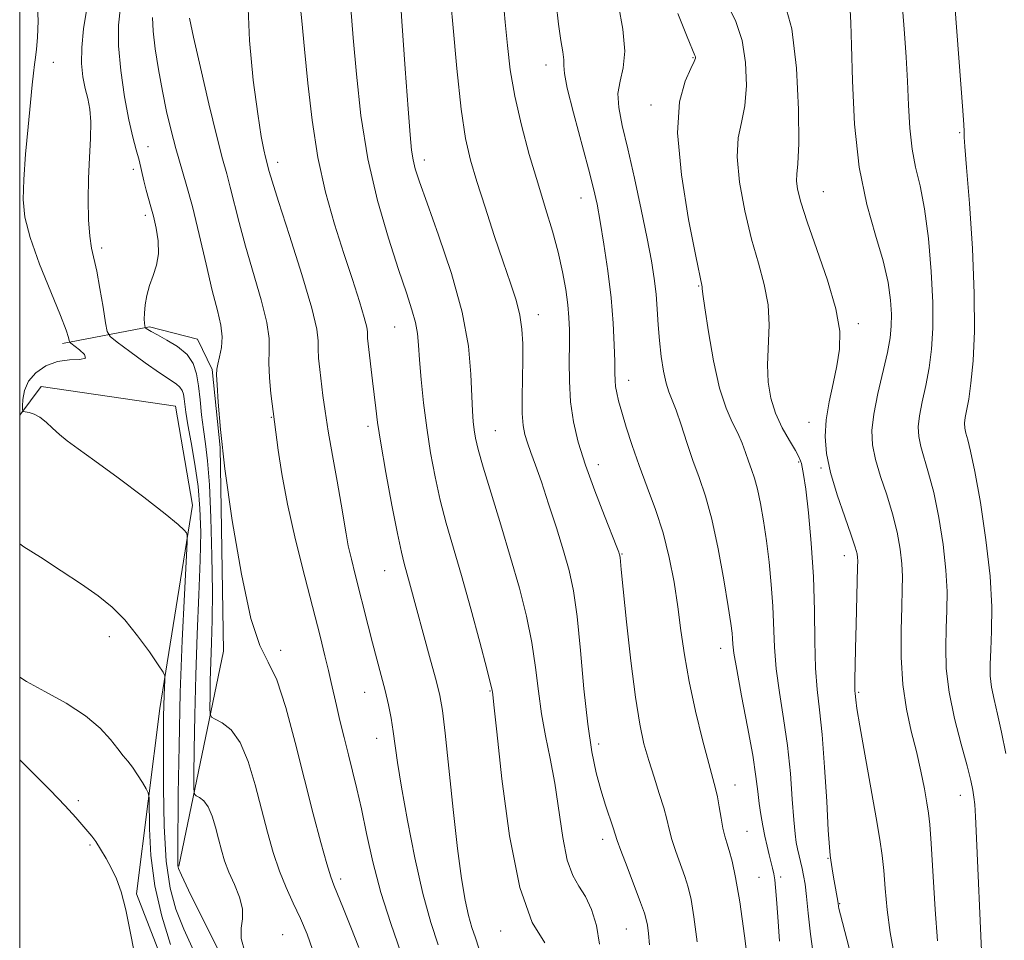
# Model space of a CAD drawing. Extents: x 2089800 to 2092700, y 289800 to 292700.
# Drawn here: x 2090000 to 2090170, y 291607 to 291766 of the extents above; entities that cross this region are included whole.
import ezdxf

# ---------------------------------------------------------------- set-up
doc = ezdxf.new("R2010")
doc.units = 0
doc.header["$MEASUREMENT"] = 0
for name, color, linetype, lineweight in [('BREAKLINE DTM HARD', 7, 'Continuous', 0), ('CONTOUR INDEX', 41, 'Continuous', 13), ('CONTOUR INTERMEDIATE', 44, 'Continuous', 0), ('GRID LINE', 7, 'Continuous', 0), ('SPOT ELEVATION DTM', 2, 'Continuous', 13)]:
    doc.layers.add(name, color=color, linetype=linetype, lineweight=lineweight)

msp = doc.modelspace()

# ---------------------------------------------------------------- linework, layer by layer
at = {"layer": 'BREAKLINE DTM HARD'}
for points in [[(2090027.48, 291619.96, 916.16), (2090035.18, 291657.09, 921.69), (2090034.59, 291692.25, 922), (2090033.21, 291705.71, 921.84), (2090030.69, 291710.91, 920.81), (2090022.44, 291713.08, 920.24), (2090007.41, 291710.17, 915.64)], [(2090000, 291697.809, 915.878), (2090003.71, 291702.77, 916.83), (2090026.93, 291699.38, 916.83), (2090029.81, 291682.28, 916.42), (2090024.2, 291647.2, 913.52), (2090020.18, 291615.2, 910.21), (2090028.2, 291594.42, 910.68), (2090043.96, 291573.54, 911.92), (2090048.77, 291545.05, 910.89), (2090034.36, 291509.05, 906.34), (2090025.41, 291495.72, 905.77)]]:
    msp.add_polyline3d(points, dxfattribs=at)
at = {"layer": 'CONTOUR INDEX', "flags": 128}
for points, elevation in [([(2090151.628, 291778.549), (2090152.775, 291763.661), (2090153.063, 291759.571), (2090153.297, 291755.451), (2090153.474, 291751.312), (2090153.692, 291747.333), (2090154.074, 291743.738), (2090154.699, 291740.6), (2090155.47, 291737.393), (2090156.247, 291733.44), (2090156.906, 291728.32), (2090157.388, 291722.637), (2090157.653, 291717.252), (2090157.671, 291712.821), (2090157.456, 291709.184), (2090157.034, 291705.979), (2090156.454, 291702.931), (2090155.849, 291700.117), (2090155.375, 291697.705), (2090155.162, 291695.781), (2090155.23, 291694.124), (2090155.573, 291692.431), (2090156.95, 291687.83), (2090157.819, 291684.446), (2090158.683, 291680.177), (2090159.429, 291675.512), (2090159.94, 291671.084), (2090160.138, 291667.359), (2090160.11, 291664.134), (2090159.981, 291661.036), (2090159.886, 291657.739), (2090159.991, 291654.095), (2090160.468, 291650.001), (2090161.407, 291645.477), (2090162.559, 291641.034), (2090163.591, 291637.306), (2090164.249, 291634.746), (2090164.595, 291633.088), (2090164.77, 291631.887), (2090164.897, 291630.63), (2090165.034, 291628.544), (2090165.22, 291624.792), (2090166.072, 291605.39)], 950), ([(2090017.392, 291768.265), (2090017.054, 291765.132), (2090017.047, 291761.575), (2090017.45, 291757.284), (2090018.122, 291752.774), (2090018.871, 291748.769), (2090019.541, 291745.801), (2090020.114, 291743.628), (2090020.611, 291741.815), (2090021.05, 291740.018), (2090021.453, 291738.255), (2090021.838, 291736.634), (2090022.225, 291735.205), (2090022.633, 291733.786), (2090023.078, 291732.142), (2090023.547, 291730.114), (2090023.898, 291727.875), (2090023.959, 291725.679), (2090023.624, 291723.716), (2090023.044, 291721.931), (2090022.437, 291720.209), (2090021.98, 291718.475), (2090021.689, 291716.835), (2090021.543, 291715.437), (2090021.512, 291714.396), (2090021.55, 291713.686), (2090021.607, 291713.249), (2090021.648, 291713.018), (2090021.708, 291712.9), (2090021.839, 291712.793), (2090022.114, 291712.6), (2090022.696, 291712.246), (2090023.767, 291711.659), (2090025.407, 291710.786), (2090027.267, 291709.65), (2090028.893, 291708.292), (2090029.944, 291706.737), (2090030.526, 291704.943), (2090030.861, 291702.852), (2090031.135, 291700.448), (2090031.41, 291697.882), (2090031.715, 291695.349), (2090032.065, 291692.893), (2090032.43, 291689.951), (2090032.765, 291685.814), (2090033.03, 291680.075), (2090033.204, 291673.559), (2090033.27, 291667.399), (2090033.222, 291662.459), (2090033.108, 291658.542), (2090032.987, 291655.181), (2090032.905, 291652.042), (2090032.861, 291649.308), (2090032.84, 291647.293), (2090032.866, 291646.187), (2090033.106, 291645.677), (2090033.767, 291645.328), (2090034.972, 291644.72), (2090036.51, 291643.5), (2090038.089, 291641.333), (2090039.475, 291638.031), (2090040.674, 291634.001), (2090041.751, 291629.796), (2090042.769, 291625.875), (2090043.786, 291622.325), (2090044.858, 291619.137), (2090046.023, 291616.277), (2090047.248, 291613.607), (2090048.481, 291610.962), (2090049.647, 291608.243), (2090050.564, 291605.606)], 920), ([(2090057.196, 291768.08), (2090057.591, 291762.955), (2090058.127, 291756.668), (2090058.928, 291749.52), (2090060.13, 291742.075), (2090061.793, 291734.873), (2090063.665, 291728.357), (2090065.414, 291722.948), (2090066.775, 291718.926), (2090067.737, 291716.022), (2090068.352, 291713.826), (2090068.69, 291711.928), (2090068.876, 291709.908), (2090069.052, 291707.345), (2090069.334, 291703.945), (2090069.743, 291699.924), (2090070.277, 291695.624), (2090070.932, 291691.338), (2090071.712, 291687.157), (2090072.618, 291683.126), (2090073.661, 291679.205), (2090076.284, 291670.153), (2090077.881, 291664.397), (2090079.43, 291658.644), (2090080.643, 291654.042), (2090081.315, 291651.421), (2090081.575, 291650.336), (2090081.634, 291650.023), (2090081.69, 291649.61), (2090081.893, 291647.8), (2090082.377, 291643.188), (2090083.258, 291635.028), (2090084.575, 291625.211), (2090086.345, 291616.29), (2090088.508, 291610.24), (2090090.69, 291606.746)], 930), ([(2090103.383, 291768.557), (2090104.131, 291764.436), (2090104.464, 291760.643), (2090104.204, 291757.748), (2090103.668, 291755.475), (2090103.298, 291753.338), (2090103.441, 291750.884), (2090104.056, 291747.791), (2090105.01, 291743.769), (2090106.16, 291738.719), (2090107.335, 291733.289), (2090108.359, 291728.317), (2090109.097, 291724.426), (2090109.58, 291721.379), (2090109.884, 291718.725), (2090110.083, 291716.089), (2090110.251, 291713.403), (2090110.461, 291710.675), (2090110.769, 291707.951), (2090111.16, 291705.43), (2090111.606, 291703.349), (2090112.089, 291701.816), (2090112.65, 291700.43), (2090113.346, 291698.659), (2090114.21, 291696.13), (2090115.201, 291693.1), (2090116.257, 291689.983), (2090117.326, 291687.03), (2090118.402, 291683.837), (2090119.493, 291679.839), (2090120.582, 291674.744), (2090121.57, 291669.37), (2090122.336, 291664.809), (2090122.796, 291661.87), (2090123.014, 291660.221), (2090123.094, 291659.247), (2090123.147, 291658.32), (2090123.328, 291656.769), (2090123.803, 291653.914), (2090124.66, 291649.384), (2090125.684, 291644.056), (2090126.58, 291639.117), (2090127.133, 291635.47), (2090127.437, 291632.88), (2090127.662, 291630.823), (2090127.947, 291628.871), (2090128.295, 291626.967), (2090128.678, 291625.146), (2090129.066, 291623.448), (2090129.433, 291621.927), (2090130.013, 291619.61), (2090130.214, 291618.676), (2090130.374, 291617.643), (2090130.511, 291616.286), (2090130.667, 291614.278), (2090130.89, 291611.261), (2090131.218, 291607.061)], 940), ([(2090000, 291638.321), (2090001.937, 291636.431), (2090005.29, 291633.076), (2090007.86, 291630.374), (2090009.669, 291628.363), (2090011.761, 291625.973), (2090012.434, 291625.178), (2090013.123, 291624.241), (2090013.977, 291622.928), (2090014.934, 291621.324), (2090015.88, 291619.597), (2090016.732, 291617.805), (2090017.527, 291615.578), (2090018.331, 291612.438), (2090019.201, 291608.149), (2090020.137, 291603.441)], 910)]:
    msp.add_lwpolyline(points, dxfattribs=dict(at, elevation=elevation))
at = {"layer": 'CONTOUR INTERMEDIATE', "flags": 128}
for points, elevation in [([(2090160.07, 291786.827), (2090162.855, 291750.373), (2090163.012, 291747.93), (2090163.059, 291746.815), (2090163.062, 291746.347), (2090163.088, 291745.79), (2090163.209, 291744.2), (2090163.497, 291740.579), (2090163.978, 291734.346), (2090164.492, 291726.596), (2090164.834, 291718.839), (2090164.852, 291712.315), (2090164.616, 291707.18), (2090164.248, 291703.314), (2090163.861, 291700.573), (2090163.27, 291697.4), (2090163.161, 291696.415), (2090163.196, 291695.566), (2090163.372, 291694.699), (2090163.694, 291693.573), (2090164.198, 291691.603), (2090164.93, 291688.116), (2090165.883, 291682.743), (2090166.848, 291676.326), (2090167.567, 291670.012), (2090167.853, 291664.731), (2090167.824, 291660.549), (2090167.672, 291657.313), (2090167.568, 291654.84), (2090167.594, 291652.813), (2090167.81, 291650.882), (2090168.253, 291648.732), (2090168.862, 291646.189), (2090169.554, 291643.117), (2090170.251, 291639.439)], 952), ([(2090065.469, 291773.935), (2090065.988, 291765.834), (2090066.57, 291757.598), (2090067.08, 291750.691), (2090067.428, 291746.183), (2090067.677, 291743.555), (2090067.93, 291741.895), (2090068.313, 291740.319), (2090069.04, 291738.065), (2090070.346, 291734.402), (2090072.331, 291728.893), (2090074.545, 291722.279), (2090076.402, 291715.595), (2090077.468, 291709.716), (2090077.911, 291704.876), (2090078.163, 291698.525), (2090078.299, 291696.7), (2090078.465, 291695.283), (2090078.699, 291693.858), (2090079.153, 291691.895), (2090080.012, 291688.839), (2090081.38, 291684.343), (2090083.059, 291678.914), (2090084.769, 291673.267), (2090086.276, 291667.985), (2090087.51, 291663.115), (2090088.444, 291658.57), (2090089.085, 291654.272), (2090089.578, 291650.184), (2090090.106, 291646.278), (2090090.8, 291642.488), (2090091.596, 291638.591), (2090092.381, 291634.326), (2090093.761, 291624.927), (2090094.537, 291621.038), (2090095.483, 291618.394), (2090096.553, 291616.533), (2090097.67, 291614.762), (2090098.739, 291612.517), (2090099.608, 291609.742), (2090100.11, 291606.512)], 932), ([(2090074.219, 291771.593), (2090074.761, 291765.283), (2090075.466, 291757.657), (2090076.227, 291750.622), (2090076.979, 291745.566), (2090077.829, 291741.806), (2090078.926, 291738.143), (2090080.357, 291733.692), (2090081.953, 291728.843), (2090083.482, 291724.306), (2090084.751, 291720.617), (2090085.716, 291717.646), (2090086.373, 291715.09), (2090086.732, 291712.664), (2090086.867, 291710.149), (2090086.864, 291707.344), (2090086.808, 291704.154), (2090086.762, 291700.927), (2090086.789, 291698.116), (2090086.939, 291696.041), (2090087.228, 291694.468), (2090087.665, 291693.026), (2090088.262, 291691.365), (2090089.052, 291689.208), (2090090.075, 291686.299), (2090091.332, 291682.526), (2090092.668, 291678.351), (2090093.892, 291674.383), (2090094.86, 291670.981), (2090095.614, 291667.512), (2090096.246, 291663.098), (2090096.836, 291657.196), (2090097.431, 291650.615), (2090098.071, 291644.501), (2090098.781, 291639.731), (2090099.552, 291636.107), (2090100.361, 291633.16), (2090101.174, 291630.531), (2090102.471, 291626.596), (2090102.823, 291625.493), (2090103.177, 291624.425), (2090103.803, 291622.696), (2090104.869, 291619.875), (2090107.213, 291613.714), (2090107.872, 291611.899), (2090108.198, 291610.792), (2090108.377, 291609.794), (2090108.557, 291608.39), (2090108.727, 291606.396)], 934), ([(2090002.997, 291769.615), (2090003.172, 291765.889), (2090003.047, 291762.965), (2090002.881, 291760.956), (2090002.719, 291759.548), (2090002.554, 291758.321), (2090002.373, 291756.865), (2090002.146, 291754.798), (2090001.838, 291751.748), (2090001.436, 291747.549), (2090001.021, 291742.847), (2090000.694, 291738.494), (2090000.577, 291735.062), (2090000.871, 291731.993), (2090001.797, 291728.449), (2090003.443, 291723.903), (2090005.38, 291719.08), (2090007.046, 291715.017), (2090008.02, 291712.491), (2090008.428, 291711.234), (2090008.537, 291710.718), (2090008.601, 291710.471), (2090008.818, 291710.237), (2090010.324, 291709.089), (2090011.188, 291708.271), (2090011.356, 291707.659), (2090010.402, 291707.44), (2090008.626, 291707.368), (2090006.516, 291707.09), (2090004.501, 291706.332), (2090002.791, 291705.146), (2090001.541, 291703.667), (2090000.845, 291702.049), (2090000.565, 291700.526), (2090000.499, 291699.355), (2090000.501, 291698.712), (2090000.623, 291698.457), (2090000.971, 291698.372), (2090001.616, 291698.258), (2090002.492, 291697.991), (2090003.498, 291697.467), (2090004.557, 291696.623), (2090005.667, 291695.574), (2090006.85, 291694.477), (2090008.197, 291693.395), (2090010.082, 291692.02), (2090012.95, 291689.952), (2090016.994, 291686.982), (2090021.408, 291683.68), (2090025.135, 291680.81), (2090027.383, 291678.953), (2090028.423, 291677.961), (2090028.79, 291677.502), (2090028.927, 291677.123), (2090028.917, 291675.877), (2090028.444, 291666.857), (2090028.072, 291658.956), (2090027.735, 291649.936), (2090027.511, 291640.759), (2090027.385, 291632.456), (2090027.296, 291622.349), (2090027.295, 291620.648), (2090027.32, 291620.026), (2090027.429, 291619.558), (2090027.925, 291618.425), (2090029.174, 291615.831), (2090031.388, 291611.31), (2090034.185, 291605.705)], 916), ([(2090048.297, 291769.799), (2090048.689, 291765.883), (2090049.191, 291760.995), (2090049.758, 291755.135), (2090050.477, 291748.727), (2090051.472, 291742.299), (2090052.815, 291736.291), (2090054.376, 291730.777), (2090055.973, 291725.744), (2090057.44, 291721.224), (2090058.652, 291717.44), (2090059.499, 291714.66), (2090059.919, 291713.031), (2090060.04, 291712.2), (2090060.043, 291711.693), (2090060.077, 291711.079), (2090060.182, 291710.1), (2090060.947, 291703.721), (2090061.481, 291699.02), (2090061.807, 291696.548), (2090062.366, 291693.003), (2090063.248, 291687.94), (2090064.28, 291682.309), (2090065.225, 291677.413), (2090065.907, 291674.201), (2090066.397, 291672.224), (2090067.331, 291668.879), (2090070.959, 291655.525), (2090071.897, 291652.014), (2090072.528, 291649.435), (2090072.982, 291646.836), (2090073.455, 291642.928), (2090074.848, 291629.744), (2090075.611, 291623.005), (2090076.304, 291617.844), (2090076.931, 291614.143), (2090077.52, 291611.458), (2090078.097, 291609.374), (2090078.682, 291607.594), (2090079.299, 291605.85)], 928), ([(2090083.495, 291769.618), (2090083.839, 291765.646), (2090084.209, 291761.634), (2090084.713, 291757.416), (2090085.489, 291752.854), (2090086.624, 291747.891), (2090087.998, 291742.793), (2090089.439, 291737.906), (2090090.794, 291733.503), (2090091.995, 291729.546), (2090092.991, 291725.923), (2090093.747, 291722.554), (2090094.285, 291719.502), (2090094.639, 291716.862), (2090094.843, 291714.648), (2090094.93, 291712.534), (2090094.93, 291710.116), (2090094.889, 291707.102), (2090094.912, 291703.676), (2090095.118, 291700.137), (2090095.614, 291696.687), (2090096.458, 291693.138), (2090097.692, 291689.202), (2090099.294, 291684.77), (2090100.961, 291680.445), (2090103.11, 291675.016), (2090103.441, 291674.15), (2090103.584, 291673.701), (2090103.622, 291673.512), (2090103.656, 291673.239), (2090103.855, 291671.155), (2090104.192, 291667.794), (2090104.775, 291662.166), (2090105.521, 291655.43), (2090106.309, 291649.145), (2090107.054, 291644.485), (2090107.795, 291641.095), (2090108.607, 291638.238), (2090109.526, 291635.342), (2090110.442, 291632.517), (2090111.205, 291630.036), (2090111.724, 291628.072), (2090112.132, 291626.379), (2090112.617, 291624.611), (2090113.311, 291622.523), (2090114.86, 291618.19), (2090115.439, 291616.346), (2090115.919, 291614.253), (2090116.416, 291611.248), (2090117.001, 291606.941)], 936), ([(2090131.878, 291769.751), (2090133.309, 291764.487), (2090134.155, 291757.689), (2090134.493, 291750.589), (2090134.505, 291744.728), (2090134.366, 291741.213), (2090134.205, 291739.413), (2090134.145, 291738.262), (2090134.312, 291736.809), (2090134.862, 291734.565), (2090135.957, 291731.155), (2090137.641, 291726.425), (2090139.485, 291721.11), (2090140.943, 291716.163), (2090141.601, 291712.289), (2090141.574, 291709.195), (2090141.108, 291706.335), (2090140.441, 291703.288), (2090139.762, 291700.125), (2090139.25, 291697.037), (2090139.064, 291694.136), (2090139.286, 291691.192), (2090139.977, 291687.896), (2090141.129, 291684.095), (2090142.455, 291680.282), (2090143.597, 291677.107), (2090144.283, 291675.047), (2090144.591, 291673.885), (2090144.688, 291673.228), (2090144.711, 291672.652), (2090144.69, 291671.596), (2090144.408, 291661.673), (2090144.304, 291657.63), (2090144.235, 291654.552), (2090144.2, 291652.432), (2090144.195, 291651.068), (2090144.213, 291650.254), (2090144.247, 291649.76), (2090144.35, 291648.7), (2090144.558, 291647.212), (2090145.056, 291644.197), (2090145.924, 291639.31), (2090147.902, 291628.334), (2090148.542, 291624.589), (2090148.933, 291621.848), (2090149.195, 291619.251), (2090149.441, 291616.118), (2090149.775, 291612.473), (2090150.296, 291608.521), (2090151.062, 291604.43)], 946), ([(2090039.365, 291769.385), (2090039.656, 291762.497), (2090040.341, 291755.605), (2090041.113, 291749.801), (2090041.72, 291745.902), (2090042.147, 291743.605), (2090042.44, 291742.329), (2090043.087, 291739.889), (2090043.584, 291738.205), (2090044.696, 291734.666), (2090046.564, 291728.851), (2090048.695, 291722.117), (2090050.433, 291716.267), (2090051.302, 291712.63), (2090051.53, 291710.641), (2090051.521, 291709.263), (2090051.603, 291707.648), (2090051.8, 291705.711), (2090052.351, 291701.224), (2090052.728, 291698.492), (2090053.267, 291695.075), (2090054.001, 291690.856), (2090054.803, 291686.405), (2090055.503, 291682.461), (2090056.345, 291677.343), (2090056.734, 291675.285), (2090057.267, 291672.938), (2090057.925, 291670.291), (2090060.174, 291661.48), (2090060.944, 291658.51), (2090062.434, 291652.875), (2090063.092, 291650.273), (2090063.656, 291647.836), (2090064.126, 291645.513), (2090064.509, 291643.236), (2090065.256, 291637.851), (2090065.916, 291633.637), (2090066.933, 291627.892), (2090068.211, 291621.405), (2090069.607, 291615.24), (2090070.983, 291610.248), (2090072.244, 291606.413)], 926), ([(2090092.644, 291768.857), (2090093.05, 291765.269), (2090093.445, 291762.503), (2090093.763, 291760.512), (2090093.936, 291759.145), (2090093.956, 291758.139), (2090094.061, 291756.779), (2090094.551, 291754.235), (2090095.608, 291750.016), (2090098.216, 291740.346), (2090099.091, 291736.942), (2090099.696, 291734.207), (2090100.241, 291731.222), (2090100.881, 291727.306), (2090101.545, 291722.742), (2090102.106, 291718.053), (2090102.469, 291713.711), (2090102.661, 291709.981), (2090102.744, 291707.073), (2090102.775, 291705.103), (2090102.808, 291703.793), (2090102.893, 291702.765), (2090103.081, 291701.672), (2090103.419, 291700.27), (2090103.956, 291698.345), (2090104.728, 291695.749), (2090105.731, 291692.606), (2090106.952, 291689.106), (2090108.353, 291685.408), (2090109.792, 291681.535), (2090111.104, 291677.481), (2090112.16, 291673.259), (2090112.981, 291668.972), (2090113.626, 291664.748), (2090114.172, 291660.642), (2090114.764, 291656.435), (2090115.568, 291651.84), (2090116.677, 291646.749), (2090117.898, 291641.771), (2090118.967, 291637.698), (2090120.139, 291633.397), (2090120.464, 291631.96), (2090120.781, 291630.201), (2090121.107, 291628.278), (2090121.432, 291626.527), (2090121.754, 291625.171), (2090122.101, 291623.993), (2090122.506, 291622.666), (2090123.001, 291620.834), (2090123.601, 291618.04), (2090124.32, 291613.801), (2090125.143, 291607.95), (2090125.953, 291601.584)], 938), ([(2090122.248, 291768.564), (2090123.633, 291765.726), (2090124.724, 291762.466), (2090125.331, 291758.666), (2090125.468, 291754.727), (2090125.197, 291751.179), (2090124.628, 291748.338), (2090124.068, 291745.662), (2090123.866, 291742.399), (2090124.28, 291738.041), (2090125.181, 291733.068), (2090126.342, 291728.211), (2090127.543, 291724.02), (2090128.574, 291720.348), (2090129.229, 291716.869), (2090129.386, 291713.339), (2090129.118, 291706.526), (2090129.235, 291703.521), (2090129.682, 291700.765), (2090130.495, 291698.159), (2090131.654, 291695.655), (2090132.91, 291693.424), (2090133.953, 291691.693), (2090134.56, 291690.601), (2090134.835, 291689.958), (2090134.97, 291689.485), (2090135.126, 291688.858), (2090135.364, 291687.569), (2090135.715, 291685.061), (2090136.185, 291680.97), (2090136.672, 291675.716), (2090137.046, 291669.909), (2090137.224, 291664.12), (2090137.304, 291658.749), (2090137.43, 291654.156), (2090137.712, 291650.478), (2090138.111, 291646.98), (2090138.554, 291642.705), (2090138.976, 291637.086), (2090139.342, 291631.116), (2090139.624, 291626.175), (2090139.808, 291623.262), (2090139.933, 291621.843), (2090140.051, 291621.001), (2090140.394, 291618.768), (2090140.61, 291617.454), (2090140.838, 291616.174), (2090141.314, 291613.592), (2090141.396, 291613.041), (2090141.467, 291612.698), (2090141.74, 291611.596), (2090143.556, 291604.487)], 944), ([(2090011.557, 291767.675), (2090011.04, 291764.462), (2090010.701, 291761.264), (2090010.682, 291758.503), (2090010.921, 291756.185), (2090011.31, 291754.213), (2090011.737, 291752.453), (2090012.099, 291750.626), (2090012.292, 291748.414), (2090012.252, 291745.589), (2090012.076, 291742.266), (2090011.899, 291738.648), (2090011.832, 291734.964), (2090011.896, 291731.533), (2090012.085, 291728.7), (2090012.393, 291726.641), (2090013.303, 291722.672), (2090013.859, 291719.672), (2090014.389, 291716.429), (2090014.801, 291713.764), (2090015.09, 291712.239), (2090015.616, 291711.366), (2090016.832, 291710.399), (2090019.004, 291708.8), (2090021.654, 291706.871), (2090024.119, 291705.126), (2090026.993, 291703.216), (2090027.655, 291702.669), (2090028.042, 291702.095), (2090028.257, 291701.433), (2090028.381, 291700.661), (2090028.495, 291699.71), (2090028.684, 291698.317), (2090029.036, 291696.171), (2090029.593, 291693.087), (2090030.233, 291689.378), (2090030.79, 291685.484), (2090031.129, 291681.685), (2090031.249, 291677.621), (2090031.177, 291672.773), (2090030.955, 291666.791), (2090030.662, 291660.008), (2090030.391, 291652.922), (2090030.213, 291646.068), (2090030.117, 291640.098), (2090030.072, 291635.699), (2090030.068, 291633.31), (2090030.177, 291632.381), (2090030.493, 291632.116), (2090031.07, 291631.824), (2090031.807, 291631.24), (2090032.564, 291630.201), (2090033.228, 291628.619), (2090033.802, 291626.688), (2090034.318, 291624.673), (2090034.818, 291622.771), (2090035.389, 291620.91), (2090036.128, 291618.946), (2090037.066, 291616.797), (2090037.957, 291614.617), (2090038.484, 291612.615), (2090038.465, 291610.917), (2090038.234, 291609.304), (2090038.258, 291607.471), (2090038.875, 291605.222)], 918), ([(2090022.956, 291766.462), (2090023.021, 291764.111), (2090023.378, 291761.065), (2090023.949, 291757.481), (2090024.638, 291753.759), (2090025.371, 291750.231), (2090026.139, 291746.941), (2090026.952, 291743.864), (2090028.77, 291737.695), (2090029.826, 291733.801), (2090030.993, 291728.996), (2090032.176, 291723.892), (2090033.258, 291719.311), (2090034.13, 291715.869), (2090034.72, 291713.352), (2090034.966, 291711.337), (2090034.849, 291709.498), (2090034.527, 291707.881), (2090034.2, 291706.628), (2090034.029, 291705.753), (2090034.007, 291704.769), (2090034.086, 291703.064), (2090034.255, 291700.063), (2090034.646, 291695.348), (2090035.427, 291688.536), (2090036.697, 291679.656), (2090038.279, 291670.359), (2090039.928, 291662.707), (2090041.455, 291658.089), (2090042.905, 291655.216), (2090044.379, 291652.128), (2090045.949, 291647.344), (2090047.574, 291641.302), (2090049.183, 291634.919), (2090050.7, 291629.018), (2090052.021, 291624.054), (2090053.04, 291620.387), (2090053.711, 291618.166), (2090054.241, 291616.702), (2090055.898, 291612.642), (2090057.159, 291609.482), (2090058.551, 291605.946)], 922), ([(2090029.334, 291766.303), (2090029.995, 291763.058), (2090031.206, 291757.797), (2090032.673, 291751.556), (2090034.038, 291745.924), (2090035.035, 291742.069), (2090035.752, 291739.472), (2090036.366, 291737.192), (2090037.88, 291731.049), (2090038.977, 291726.989), (2090041.707, 291717.734), (2090042.7, 291713.802), (2090043.081, 291711.023), (2090043.07, 291708.931), (2090043, 291706.833), (2090043.126, 291704.247), (2090043.39, 291701.556), (2090044.631, 291691.793), (2090045.253, 291687.706), (2090046.241, 291682.477), (2090047.638, 291676.315), (2090049.222, 291669.93), (2090051.863, 291659.65), (2090052.711, 291656.279), (2090053.328, 291653.738), (2090053.797, 291651.705), (2090054.695, 291647.709), (2090055.304, 291645.11), (2090056.009, 291642.187), (2090056.748, 291639.213), (2090057.476, 291636.354), (2090058.216, 291633.356), (2090059.006, 291629.863), (2090059.896, 291625.612), (2090060.98, 291620.734), (2090062.361, 291615.455), (2090064.067, 291610.066), (2090065.83, 291605.101)], 924), ([(2090113.627, 291767.126), (2090115.242, 291763.109), (2090116.565, 291759.909), (2090116.663, 291759.641), (2090116.662, 291759.406), (2090116.462, 291758.836), (2090115.888, 291757.63), (2090114.891, 291755.462), (2090113.93, 291751.911), (2090113.588, 291746.536), (2090114.248, 291739.272), (2090115.499, 291731.572), (2090116.728, 291725.266), (2090117.82, 291719.946), (2090117.846, 291719.662), (2090117.964, 291718.681), (2090118.295, 291716.313), (2090118.925, 291712.183), (2090119.804, 291707.174), (2090120.844, 291702.481), (2090121.958, 291699.024), (2090123.044, 291696.597), (2090123.999, 291694.72), (2090124.75, 291692.994), (2090125.346, 291691.364), (2090125.864, 291689.86), (2090126.37, 291688.461), (2090126.88, 291686.949), (2090127.397, 291685.055), (2090127.92, 291682.576), (2090128.437, 291679.565), (2090128.935, 291676.141), (2090129.393, 291672.434), (2090129.775, 291668.616), (2090130.039, 291664.868), (2090130.315, 291657.77), (2090130.617, 291654.035), (2090131.186, 291649.927), (2090131.899, 291645.481), (2090132.573, 291640.787), (2090133.068, 291636.001), (2090133.408, 291631.562), (2090133.657, 291627.977), (2090133.873, 291625.589), (2090134.083, 291624.082), (2090134.309, 291622.978), (2090135.103, 291619.574), (2090135.356, 291618.362), (2090135.601, 291616.861), (2090135.855, 291614.771), (2090136.143, 291611.871), (2090136.536, 291608.246), (2090137.115, 291604.057)], 942), ([(2090143.395, 291767.703), (2090143.495, 291765.531), (2090143.61, 291761.632), (2090143.777, 291755.495), (2090144.162, 291748.055), (2090144.957, 291740.603), (2090146.26, 291734.185), (2090147.773, 291728.858), (2090149.103, 291724.433), (2090149.944, 291720.739), (2090150.36, 291717.691), (2090150.507, 291715.223), (2090150.5, 291713.196), (2090150.298, 291711.173), (2090149.821, 291708.644), (2090148.18, 291701.537), (2090147.48, 291698.009), (2090147.162, 291695.147), (2090147.264, 291692.682), (2090147.775, 291690.163), (2090148.651, 291687.255), (2090149.703, 291684.056), (2090150.708, 291680.777), (2090151.483, 291677.612), (2090152.01, 291674.699), (2090152.314, 291672.156), (2090152.424, 291669.987), (2090152.396, 291667.719), (2090152.29, 291664.758), (2090152.18, 291660.719), (2090152.194, 291656.03), (2090152.472, 291651.324), (2090153.101, 291647.098), (2090153.949, 291643.308), (2090154.834, 291639.77), (2090155.601, 291636.38), (2090156.211, 291633.336), (2090156.657, 291630.91), (2090156.946, 291629.147), (2090157.159, 291627.171), (2090157.39, 291623.873), (2090158.085, 291612.481), (2090158.455, 291607.11)], 948), ([(2090000, 291675.597), (2090000.707, 291675.117), (2090003.572, 291673.281), (2090007.159, 291670.96), (2090010.692, 291668.628), (2090013.577, 291666.616), (2090015.952, 291664.691), (2090018.139, 291662.474), (2090020.352, 291659.753), (2090022.385, 291656.976), (2090023.931, 291654.751), (2090024.772, 291653.491), (2090025.07, 291652.813), (2090025.081, 291652.135), (2090024.949, 291649.475), (2090024.884, 291647.73), (2090024.841, 291645.807), (2090024.818, 291643.177), (2090024.81, 291639.167), (2090024.83, 291633.426), (2090024.962, 291626.897), (2090025.313, 291620.845), (2090025.972, 291616.197), (2090026.975, 291612.537), (2090028.341, 291609.107), (2090030.088, 291605.294)], 914), ([(2090000, 291652.587), (2090001.195, 291651.863), (2090004.351, 291650.15), (2090007.997, 291648.121), (2090011.381, 291645.946), (2090013.918, 291643.797), (2090015.686, 291641.835), (2090016.93, 291640.22), (2090017.875, 291639.039), (2090018.676, 291638.077), (2090019.468, 291637.048), (2090020.34, 291635.763), (2090021.183, 291634.428), (2090021.841, 291633.351), (2090022.202, 291632.658), (2090022.336, 291631.753), (2090022.397, 291626.429), (2090022.647, 291621.816), (2090023.314, 291616.601), (2090024.518, 291611.337), (2090026.024, 291606.461)], 912)]:
    msp.add_lwpolyline(points, dxfattribs=dict(at, elevation=elevation))
at = {"layer": 'GRID LINE', "flags": 128}
msp.add_lwpolyline([(2090000, 290000), (2092500, 290000), (2092500, 292500), (2090000, 292500), (2090000, 290000)], dxfattribs=at)
at = {"layer": 'SPOT ELEVATION DTM'}
for p in [(2090116.26, 291759.5, 941.9), (2090005.8, 291758.68, 916.6), (2090090.87, 291758.27, 937.4), (2090109.03, 291751.32, 941.5), (2090162.28, 291746.56, 951.8), (2090022.16, 291744.16, 920.8), (2090044.54, 291741.43, 926.5), (2090069.88, 291741.85, 932.5), (2090019.6, 291740.25, 919.4), (2090138.77, 291736.4, 946.9), (2090096.92, 291735.29, 937.3), (2090021.67, 291732.31, 919.6), (2090014.18, 291726.66, 918.4), (2090117.25, 291720.1, 941.9), (2090089.55, 291715.15, 934.6), (2090144.79, 291713.6, 946.4), (2090064.73, 291713.03, 929.1), (2090105.16, 291703.82, 938.6), (2090043.45, 291697.42, 923.9), (2090136.3, 291696.6, 945.4), (2090060.12, 291695.86, 927.6), (2090082.15, 291695.13, 932.9), (2090134.51, 291689.75, 943.8), (2090099.92, 291689.26, 936.6), (2090138.38, 291688.69, 945.8), (2090104.02, 291673.84, 936.1), (2090142.4, 291673.55, 945.4), (2090063.03, 291670.97, 927.2), (2090015.49, 291659.59, 913.5), (2090121.01, 291657.56, 939.4), (2090045.05, 291657.21, 922.3), (2090059.56, 291649.96, 925.2), (2090081.21, 291650.21, 929.9), (2090144.86, 291650.01, 946.2), (2090061.65, 291642.02, 925.3), (2090099.99, 291641.09, 934.5), (2090123.51, 291633.97, 938.7), (2090162.42, 291632.19, 949.3), (2090010.14, 291631.31, 910.4), (2090125.6, 291626, 938.9), (2090012.15, 291623.66, 909.8), (2090100.68, 291624.6, 933.5), (2090139.56, 291621.31, 943.9), (2090055.45, 291617.76, 922.4), (2090127.68, 291618.08, 938.9), (2090131.41, 291618.09, 940.4), (2090141.61, 291613.49, 944.1), (2090045.38, 291608.15, 918.9), (2090083.06, 291608.81, 929.4), (2090104.76, 291609.14, 933.1)]:
    msp.add_point(p, dxfattribs=at)

doc.saveas('drawing.dxf')
